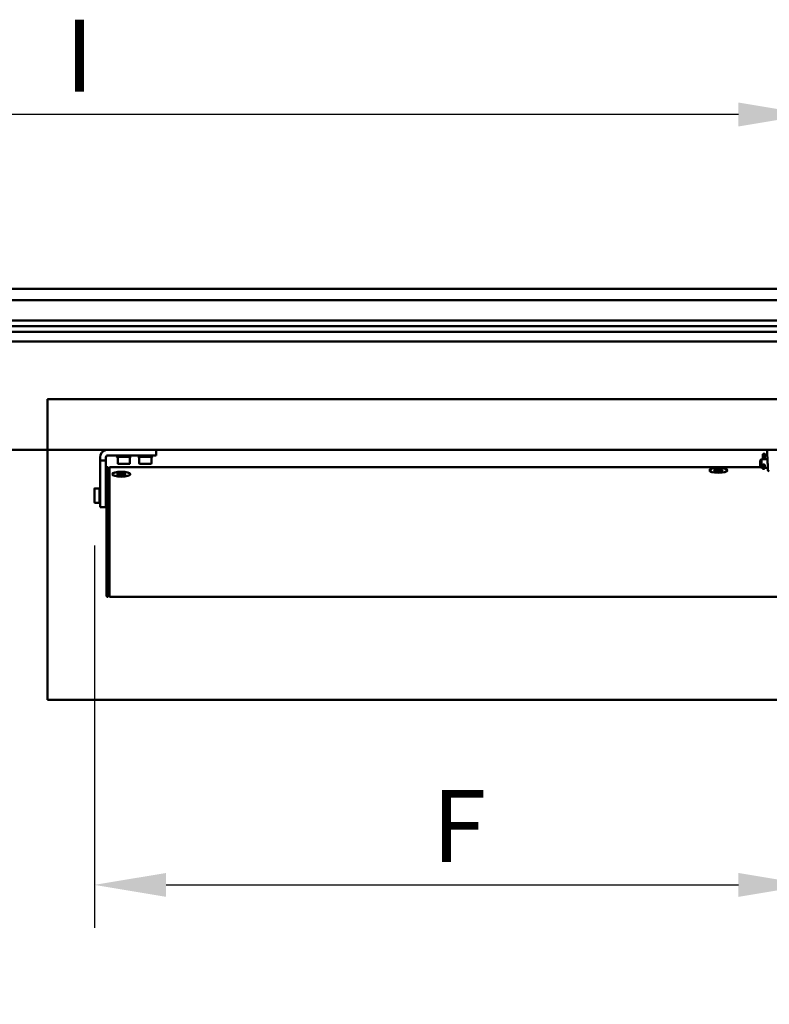
# Model space of a CAD drawing. Units: millimetres. Extents: x 5 to 415, y 5 to 292.
# Drawn here: x 243 to 269, y 217 to 251 of the extents above; entities that cross this region are included whole.
import ezdxf

# ---------------------------------------------------------------- set-up
doc = ezdxf.new("R2010")
doc.units = ezdxf.units.MM
doc.layers.add('Bemaßung (ISO)', color=5, linetype='Continuous', lineweight=25)
doc.layers.add('Sichtbar (ISO)', color=7, linetype='Continuous', lineweight=50)
doc.layers.add('Detailumgrenzung (ISO)', color=7, linetype='Continuous', lineweight=50, true_color=0x800080)
doc.styles.add('Dimension Default (Colt)', font='arial.ttf')
doc.styles.add('Dimension Miscellaneous Object (Colt)', font='arial.ttf')
doc.dimstyles.new('Default (Colt)', dxfattribs={"dimtxt": 2.5, "dimasz": 2.5, "dimexe": 1.5, "dimexo": 1.5, "dimgap": 0.8, "dimtad": 1, "dimdec": 1, "dimrnd": 1e-08, "dimzin": 0, "dimdsep": 46, "dimtxsty": 'Dimension Default (Colt)', "dimcen": 0.09, "dimdle": 10, "dimclrd": 256, "dimclre": 256, "dimclrt": 7, "dimadec": 1, "dimazin": 1, "dimtfac": 0.8, "dimtdec": 1, "dimtmove": 0, "dimatfit": 3, "dimfxl": 1, "dimtolj": 1, "dimtzin": 0, "dimlwd": -1, "dimlwe": -1, "dimarcsym": 0})

# ---------------------------------------------------------------- blocks, each defined once
blk = doc.blocks.new('2DDetail1')
at = {"layer": 'Detailumgrenzung (ISO)', "flags": 128}
blk.add_lwpolyline([(243.506, 227.399), (285.119, 227.399), (285.119, 237.867), (243.506, 237.867), (243.506, 227.399)], dxfattribs=at)
at = {"layer": 'Detailumgrenzung (ISO)', "insert": (288.65, 220.524), "char_height": 3.75, "attachment_point": 7, "style": 'Dimension Miscellaneous Object (Colt)'}
blk.add_mtext('D', dxfattribs=at)
blk = doc.blocks.new('*D15')
at = {"layer": 'Bemaßung (ISO)', "transparency": 16777216}
for p, q in [((218.259, 239.485), (218.259, 249.279)), ((270.059, 239.279), (270.059, 249.279)), ((267.559, 247.779), (220.759, 247.779))]:
    blk.add_line(p, q, dxfattribs=at)
for points in [[(220.759, 248.196), (220.759, 247.362), (218.259, 247.779)], [(267.559, 248.196), (267.559, 247.362), (270.059, 247.779)]]:
    blk.add_solid(points, dxfattribs=at)
at = {"layer": 'Defpoints', "color": 0, "transparency": 16777216}
for p in [(218.259, 247.779), (218.259, 237.985), (270.059, 237.779)]:
    blk.add_point(p, dxfattribs=at)
at = {"layer": 'Bemaßung (ISO)', "color": 7, "transparency": 16777216, "insert": (243.346, 251.079), "char_height": 2.5, "attachment_point": 1, "style": 'Dimension Default (Colt)'}
blk.add_mtext('\\A1; I', dxfattribs=at)
blk = doc.blocks.new('*D19')
at = {"layer": 'Bemaßung (ISO)', "transparency": 16777216}
for p, q in [((245.134, 232.776), (245.134, 219.461)), ((270.059, 231.133), (270.059, 219.461)), ((247.634, 220.961), (267.559, 220.961))]:
    blk.add_line(p, q, dxfattribs=at)
for points in [[(247.634, 221.377), (247.634, 220.544), (245.134, 220.961)], [(267.559, 221.377), (267.559, 220.544), (270.059, 220.961)]]:
    blk.add_solid(points, dxfattribs=at)
at = {"layer": 'Defpoints', "color": 0, "transparency": 16777216}
for p in [(245.134, 234.276), (270.059, 232.633), (270.059, 220.961)]:
    blk.add_point(p, dxfattribs=at)
at = {"layer": 'Bemaßung (ISO)', "color": 7, "transparency": 16777216, "insert": (256.125, 224.261), "char_height": 2.5, "attachment_point": 1, "style": 'Dimension Default (Colt)'}
blk.add_mtext('\\A1; F', dxfattribs=at)

msp = doc.modelspace()

# ---------------------------------------------------------------- linework, layer by layer
at = {"layer": 'Sichtbar (ISO)'}
for p, q in [((283.8594, 241.7127), (239.0844, 241.7127)), ((239.0844, 241.3127), (283.8594, 241.3127)), ((283.8594, 240.6127), (239.0844, 240.6127)), ((239.0844, 240.4127), (283.8594, 240.4127)), ((283.8594, 240.4127), (239.0844, 240.4127)), ((239.0844, 240.2127), (283.8594, 240.2127)), ((283.0844, 239.874), (239.8594, 239.874)), ((283.1669, 239.874), (245.4227, 239.874)), ((283.0844, 236.109), (238.5469, 236.109)), ((245.3344, 235.7313), (245.3344, 235.839)), ((245.5344, 235.839), (245.5344, 235.7313)), ((247.2844, 235.914), (245.6094, 235.914)), ((245.9094, 235.8765), (245.9094, 235.914)), ((245.9094, 235.8765), (246.4094, 235.8765)), ((245.9219, 235.864), (245.9094, 235.8765)), ((246.3969, 235.864), (245.9219, 235.864)), ((245.9469, 235.639), (245.9469, 235.864)), ((246.3719, 235.639), (246.3719, 235.864)), ((246.3969, 235.864), (246.4094, 235.8765)), ((246.4094, 235.8765), (246.4094, 235.914)), ((246.6594, 235.8765), (246.6594, 235.914)), ((246.6594, 235.8765), (247.1594, 235.8765)), ((246.6719, 235.864), (246.6594, 235.8765)), ((247.1469, 235.864), (246.6719, 235.864)), ((246.6969, 235.639), (246.6969, 235.864)), ((247.1219, 235.639), (247.1219, 235.864)), ((247.1469, 235.864), (247.1594, 235.8765)), ((247.1594, 235.8765), (247.1594, 235.914)), ((247.2844, 235.914), (247.2844, 236.109)), ((268.4062, 235.784), (268.4138, 235.9506)), ((268.4138, 235.9506), (268.4145, 235.9557)), ((268.4411, 235.969), (268.462, 235.9672)), ((268.4767, 235.784), (268.4843, 235.9507)), ((268.5752, 235.6572), (268.5599, 236.096)), ((245.3344, 235.7138), (245.3344, 235.7313)), ((245.5344, 235.7313), (245.3344, 235.7313)), ((245.3344, 235.4914), (245.3344, 235.7138)), ((245.3344, 234.8837), (245.3344, 235.4914)), ((245.5344, 235.7313), (245.5344, 235.7138)), ((245.5344, 235.7138), (245.5344, 235.4914)), ((245.5344, 235.4914), (245.5344, 234.8837)), ((245.5594, 235.4827), (245.5594, 235.4779)), ((245.5594, 234.8488), (245.5594, 235.4779)), ((245.6094, 235.5077), (245.5844, 235.5077)), ((245.6094, 235.502), (245.6094, 235.5077)), ((245.6094, 235.502), (245.6094, 234.8729)), ((245.6094, 235.4702), (245.6594, 235.4702)), ((245.6594, 235.5077), (245.6594, 235.502)), ((268.3399, 235.5077), (245.6594, 235.5077)), ((245.6594, 235.502), (245.6594, 234.8729)), ((246.3469, 235.614), (245.9719, 235.614)), ((247.0969, 235.614), (246.7219, 235.614)), ((268.3137, 235.734), (268.3637, 235.784)), ((268.3137, 235.734), (268.3137, 235.534)), ((268.3137, 235.534), (268.3637, 235.484)), ((268.3637, 235.484), (268.3637, 235.784)), ((268.3637, 235.784), (268.5708, 235.784)), ((268.3637, 235.484), (268.3996, 235.484)), ((268.3886, 235.7902), (268.3893, 235.7982)), ((268.3893, 235.7982), (268.3926, 235.784)), ((268.3893, 235.7982), (268.4068, 235.7967)), ((268.3998, 235.4884), (268.4028, 235.547)), ((268.4007, 235.4941), (268.4039, 235.5599)), ((268.4027, 235.5466), (268.4027, 235.5751)), ((268.4039, 235.5599), (268.4071, 235.5498)), ((268.4317, 235.588), (268.4526, 235.5862)), ((268.475, 235.5676), (268.4722, 235.5733)), ((268.4733, 235.484), (268.5812, 235.484)), ((268.4747, 235.5683), (268.4747, 235.5751)), ((245.9617, 235.2564), (245.9617, 235.2641)), ((245.9916, 235.2262), (245.9916, 235.2428)), ((246.0422, 235.2274), (246.0422, 235.2781)), ((246.0665, 235.2222), (246.0665, 235.2825)), ((246.1522, 235.234), (246.1522, 235.254)), ((246.1611, 235.2623), (246.1611, 235.2724)), ((246.1916, 235.2365), (246.1916, 235.2392)), ((266.7453, 235.3683), (266.7453, 235.3684)), ((266.7589, 235.3939), (266.7589, 235.4025)), ((266.7776, 235.3646), (266.7776, 235.3824)), ((266.8466, 235.3528), (266.8466, 235.4152)), ((266.8722, 235.3528), (266.8722, 235.4152)), ((266.9412, 235.3646), (266.9412, 235.3824)), ((266.9605, 235.394), (266.9605, 235.4026)), ((266.9729, 235.3681), (266.9729, 235.3685)), ((268.4223, 235.4433), (268.4432, 235.4415)), ((245.3344, 234.8837), (245.3344, 234.1138)), ((245.5344, 234.1138), (245.5344, 234.8837)), ((245.5594, 234.8488), (245.5594, 234.7303)), ((245.6094, 234.7306), (245.6094, 234.8729)), ((245.6594, 234.8729), (245.6594, 234.7306)), ((245.1344, 234.7515), (245.1344, 234.2765)), ((245.1469, 234.764), (245.2969, 234.764)), ((245.3094, 234.2765), (245.3094, 234.7515)), ((245.3094, 234.689), (245.3344, 234.689)), ((245.5344, 234.689), (245.5594, 234.689)), ((245.5594, 234.3419), (245.5594, 234.7303)), ((245.6094, 234.7306), (245.6094, 234.3422)), ((245.6594, 234.7306), (245.6594, 234.3422)), ((245.1469, 234.264), (245.2969, 234.264)), ((245.3094, 234.339), (245.3344, 234.339)), ((245.3344, 234.1138), (245.5344, 234.1138)), ((245.5344, 234.339), (245.5594, 234.339)), ((245.5594, 234.3419), (245.5594, 234.3059)), ((245.5594, 231.1062), (245.5594, 234.3059)), ((245.6094, 234.2991), (245.6094, 234.3422)), ((245.6094, 234.2991), (245.6094, 231.0993)), ((245.6594, 234.3422), (245.6594, 234.2991)), ((245.6594, 234.2991), (245.6594, 231.0993)), ((245.5594, 231.1062), (245.5594, 231.0155)), ((245.6094, 230.9905), (245.6094, 231.0993)), ((245.6094, 231.028), (245.6594, 231.028)), ((245.6594, 231.0993), (245.6594, 230.9905)), ((245.6094, 230.9905), (245.5844, 230.9905)), ((282.8594, 230.9905), (245.6594, 230.9905))]:
    msp.add_line(p, q, dxfattribs=at)
for centre, radius, start, end in [((245.6094, 235.839), 0.275, 100.94296, 180), ((245.6094, 235.839), 0.075, 90, 180), ((268.5724, 236.0965), 0.0125, 90, 180), ((268.5724, 236.0965), 0.0125, 180, 182), ((245.5844, 235.4827), 0.025, 90, 180), ((245.9719, 235.639), 0.025, 180, 270), ((246.3469, 235.639), 0.025, 270, 0), ((246.7219, 235.639), 0.025, 180, 270), ((247.0969, 235.639), 0.025, 270, 0), ((268.6339, 235.409), 0.05, 182, 270), ((245.1469, 234.7515), 0.0125, 90, 180), ((245.2969, 234.7515), 0.0125, 0, 90), ((245.1469, 234.2765), 0.0125, 180, 270), ((245.2969, 234.2765), 0.0125, 270, 0), ((245.5844, 231.0155), 0.025, 180, 270)]:
    msp.add_arc(centre, radius, start, end, dxfattribs=at)
for centre, major_axis, ratio, start_param, end_param in [((268.4389, 235.9536), (-0.0245, 0.0011), 0.6332396, 4.6491849, 6.2199812), ((268.4598, 235.9518), (0.0245, -0.0011), 0.6332396, 0, 1.5075922), ((268.413, 235.7881), (-0.0239, -0.0054), 0.9872362, 5.9712059, 6.2288665), ((268.4039, 235.5152), (0.003, 0.0349), 0.0488846, 2.2239526, 6.1643958), ((268.4272, 235.546), (0.0245, -0.0006), 0.7568248, 3.062473, 3.1222229), ((268.4293, 235.5642), (0.0239, 0.0057), 0.9757304, 1.2417891, 2.8125854), ((268.4502, 235.5624), (-0.0239, -0.0057), 0.9757304, 3.3721105, 4.3833817), ((246.0719, 235.2484), (-0.133, 0), 0.2749038, 5.987434, 6.4491301), ((245.9557, 235.261), (-0.0131, 0), 0.2749038, 0.5706888, 1.247595), ((245.9354, 235.2428), (0.0562, 0), 0.2749038, 5.3665925, 7.5631055), ((246.0719, 235.2484), (-0.133, 0), 0.2749038, 4.9402365, 5.8279578), ((245.9557, 235.261), (0.0131, 0), 0.2749038, 1.0905872, 1.819925), ((245.986, 235.2781), (0.0562, 0), 0.2749038, 4.2644779, 6.5159079), ((246.0213, 235.2131), (0.0562, 0), 0.2749038, 0.3711963, 2.1695559), ((246.0535, 235.2823), (-0.0131, 0), 0.2749038, 5.8066766, 6.4835827), ((246.0719, 235.2484), (-0.133, 0), 0.2749038, 3.8930389, 4.7807602), ((246.0535, 235.2823), (0.0131, 0), 0.2749038, 0.0433896, 0.7727275), ((246.1225, 235.2837), (-0.0562, 0), 0.2749038, 0.0756877, 2.3271177), ((246.1578, 235.2187), (-0.0562, 0), 0.2749038, 4.2791802, 6.2272932), ((246.2084, 235.254), (-0.0562, 0), 0.2749038, 5.2994839, 7.5509139), ((246.1697, 235.2697), (0.0131, 0), 0.2749038, 1.6178864, 2.2947925), ((246.1697, 235.2697), (0.0131, 0), 0.2749038, 5.3318091, 6.0087152), ((246.0719, 235.2484), (0.133, 0), 0.2749038, 6.1172405, 6.8751553), ((246.1881, 235.2358), (0.0131, 0), 0.2749038, 0.8983855, 1.3000267), ((266.8594, 235.3824), (-0.133, 0), 0.2749038, 5.8393247, 6.4491301), ((266.7512, 235.3996), (-0.0131, 0), 0.2749038, 0.4225794, 1.0994856), ((266.7512, 235.3652), (0.0131, 0), 0.2749038, 2.042085, 2.0583704), ((266.7214, 235.3824), (0.0562, 0), 0.2749038, 5.1513795, 7.4149961), ((266.8594, 235.3824), (-0.133, 0), 0.2749038, 4.7921271, 5.6798484), ((266.7512, 235.3996), (0.0131, 0), 0.2749038, 0.9424778, 1.6718157), ((266.7904, 235.4152), (0.0562, 0), 0.2749038, 4.1163686, 6.3677986), ((266.7904, 235.3495), (0.0562, 0), 0.2749038, 0.2188255, 2.0826524), ((266.8594, 235.4167), (-0.0131, 0), 0.2749038, 5.6585672, 6.3354734), ((266.8594, 235.3824), (-0.133, 0), 0.2749038, 3.7449296, 4.6326508), ((266.8594, 235.4167), (0.0131, 0), 0.2749038, 6.1784656, 6.9078034), ((266.9284, 235.4152), (-0.0562, 0), 0.2749038, 6.2107637, 8.4621937), ((266.9284, 235.3495), (-0.0562, 0), 0.2749038, 4.2005329, 6.0643599), ((266.9974, 235.3824), (-0.0562, 0), 0.2749038, 5.1513745, 7.4028045), ((266.9676, 235.3996), (0.0131, 0), 0.2749038, 1.469777, 2.1466832), ((266.9676, 235.3652), (0.0131, 0), 0.2749038, 1.0832222, 1.1519173), ((266.9676, 235.3996), (-0.0131, 0), 0.2749038, 2.042107, 2.7190132), ((266.8594, 235.3824), (0.133, 0), 0.2749038, 6.1172405, 6.7270459)]:
    msp.add_ellipse(centre, major_axis=major_axis, ratio=ratio, start_param=start_param, end_param=end_param, dxfattribs=at)
for centre, major_axis in [((266.8594, 235.392), (-0.315, 0)), ((266.8594, 235.392), (0.3063, 0)), ((246.0719, 235.258), (-0.315, 0)), ((246.0719, 235.258), (0.3063, 0)), ((246.0719, 235.258), (-0.143, 0)), ((266.8594, 235.392), (-0.143, 0))]:
    msp.add_ellipse(centre, major_axis=major_axis, ratio=0.2749038, dxfattribs=at)
for points, knots in [([(268.3987, 235.5594), (268.3987, 235.5638), (268.3997, 235.5686), (268.4038, 235.5776), (268.4069, 235.5819), (268.414, 235.5887), (268.4185, 235.5917), (268.4283, 235.5958), (268.4337, 235.5968), (268.4387, 235.5968), (268.4438, 235.5968), (268.4491, 235.5958), (268.459, 235.5917), (268.4635, 235.5887), (268.4705, 235.5819), (268.4736, 235.5776), (268.4777, 235.5686), (268.4787, 235.5638), (268.4787, 235.5594)], [-0.12117424, -0.12117424, -0.12117424, -0.12117424, -0.09088345, -0.09088345, -0.06059265, -0.06059265, -0.03029633, -0.03029633, 0, 0, 0, 0.03029633, 0.03029633, 0.06059265, 0.06059265, 0.09088345, 0.09088345, 0.12117424, 0.12117424, 0.12117424, 0.12117424]), ([(268.4027, 235.5449), (268.4023, 235.5454), (268.4021, 235.5459), (268.3997, 235.5505), (268.3987, 235.555), (268.3987, 235.5594)], [0.329194853, 0.329194853, 0.329194853, 0.329194853, 0.333231931, 0.333231931, 0.363522727, 0.363522727, 0.363522727, 0.363522727]), ([(268.4223, 235.4433), (268.4196, 235.4436), (268.417, 235.4442), (268.4121, 235.4463), (268.4099, 235.4478), (268.406, 235.4513), (268.4043, 235.4534), (268.4025, 235.4566), (268.4019, 235.4576), (268.4011, 235.4596), (268.4008, 235.4605), (268.4002, 235.4627), (268.4, 235.464), (268.3996, 235.4661), (268.3995, 235.4671), (268.3993, 235.4698), (268.3993, 235.4716), (268.3993, 235.4776), (268.3995, 235.4826), (268.3998, 235.4884)], [0, 0, 0, 0, 0.01609186, 0.01609186, 0.03188325, 0.03188325, 0.04765295, 0.04765295, 0.05504667, 0.05504667, 0.06133728, 0.06133728, 0.07154423, 0.07154423, 0.08148498, 0.08148498, 0.10313236, 0.10313236, 0.14491593, 0.14491593, 0.14491593, 0.14491593]), ([(268.475, 235.5676), (268.4755, 235.5667), (268.4759, 235.5657), (268.4769, 235.5631), (268.4773, 235.5615), (268.4777, 235.559), (268.4778, 235.5581), (268.478, 235.5558), (268.4781, 235.5545), (268.4782, 235.5492), (268.4781, 235.5444), (268.4777, 235.5361), (268.4776, 235.5333), (268.4771, 235.5257), (268.4767, 235.5204), (268.4759, 235.5101), (268.4754, 235.5048), (268.4745, 235.4948), (268.474, 235.49), (268.473, 235.4811), (268.4724, 235.477), (268.4714, 235.4697), (268.4709, 235.4667), (268.4701, 235.463), (268.4699, 235.462), (268.4694, 235.4602), (268.4692, 235.4594), (268.4685, 235.4575), (268.4681, 235.4566), (268.467, 235.4543), (268.4663, 235.453), (268.4644, 235.4504), (268.4633, 235.4491), (268.4603, 235.4464), (268.4584, 235.4451), (268.454, 235.4429), (268.4515, 235.4421), (268.447, 235.4414), (268.4451, 235.4414), (268.4432, 235.4415)], [0, 0, 0, 0, 0.00654767, 0.00654767, 0.0184276, 0.0184276, 0.02786166, 0.02786166, 0.04375482, 0.04375482, 0.08777126, 0.08777126, 0.10708158, 0.10708158, 0.13918944, 0.13918944, 0.169973, 0.169973, 0.20052358, 0.20052358, 0.23144097, 0.23144097, 0.26402589, 0.26402589, 0.27563622, 0.27563622, 0.28436737, 0.28436737, 0.29236107, 0.29236107, 0.30200596, 0.30200596, 0.312537, 0.312537, 0.32655022, 0.32655022, 0.34211983, 0.34211983, 0.35364777, 0.35364777, 0.35364777, 0.35364777]), ([(268.5839, 235.4072), (268.5839, 235.4072), (268.5837, 235.4137), (268.5828, 235.4388), (268.5822, 235.4573), (268.5805, 235.5036), (268.5796, 235.5313), (268.5775, 235.5918), (268.5763, 235.6245), (268.5752, 235.6572)], [0, 0, 0, 0, 0.3926991, 0.3926991, 0.7853982, 0.7853982, 1.1780972, 1.1780972, 1.5707963, 1.5707963, 1.5707963, 1.5707963]), ([(245.9525, 235.2644), (245.952, 235.2648), (245.9515, 235.265), (245.9496, 235.2662), (245.9481, 235.267), (245.946, 235.2675), (245.9454, 235.2675), (245.9443, 235.2675), (245.9439, 235.2673), (245.9432, 235.2668), (245.9429, 235.2665), (245.9426, 235.2656), (245.9426, 235.2651), (245.9427, 235.2642), (245.9427, 235.264), (245.9428, 235.2637)], [0.024565613, 0.024565613, 0.024565613, 0.024565613, 0.028019397, 0.028019397, 0.039531866, 0.039531866, 0.0452881, 0.0452881, 0.051044334, 0.051044334, 0.056800569, 0.056800569, 0.062556803, 0.062556803, 0.064883518, 0.064883518, 0.064883518, 0.064883518]), ([(245.9428, 235.2637), (245.943, 235.2627), (245.9434, 235.2615), (245.9442, 235.2599), (245.9444, 235.2595), (245.9447, 235.259)], [0.064883518, 0.064883518, 0.064883518, 0.064883518, 0.074069272, 0.074069272, 0.077523056, 0.077523056, 0.077523056, 0.077523056]), ([(246.0628, 235.2848), (246.0625, 235.2853), (246.0621, 235.2857), (246.0606, 235.2874), (246.059, 235.2887), (246.0563, 235.2899), (246.0554, 235.2902), (246.0535, 235.2907), (246.0525, 235.2907), (246.0506, 235.2907), (246.0497, 235.2905), (246.0479, 235.2899), (246.047, 235.2895), (246.0447, 235.2881), (246.0435, 235.2867), (246.0423, 235.2849), (246.0421, 235.2844), (246.0419, 235.284)], [0.024565613, 0.024565613, 0.024565613, 0.024565613, 0.028019397, 0.028019397, 0.039531866, 0.039531866, 0.0452881, 0.0452881, 0.051044334, 0.051044334, 0.056800569, 0.056800569, 0.062556803, 0.062556803, 0.074069272, 0.074069272, 0.077523056, 0.077523056, 0.077523056, 0.077523056]), ([(246.1823, 235.2688), (246.1824, 235.2692), (246.1825, 235.2697), (246.1828, 235.2716), (246.1828, 235.2731), (246.1822, 235.2749), (246.1819, 235.2754), (246.181, 235.2763), (246.1805, 235.2766), (246.1793, 235.277), (246.1786, 235.2771), (246.1772, 235.277), (246.1763, 235.2769), (246.1738, 235.2762), (246.1721, 235.2753), (246.17, 235.274), (246.1696, 235.2737), (246.1691, 235.2733)], [0.024565613, 0.024565613, 0.024565613, 0.024565613, 0.028019397, 0.028019397, 0.039531866, 0.039531866, 0.0452881, 0.0452881, 0.051044334, 0.051044334, 0.056800569, 0.056800569, 0.062556803, 0.062556803, 0.074069272, 0.074069272, 0.077523056, 0.077523056, 0.077523056, 0.077523056]), ([(266.7499, 235.4031), (266.7494, 235.4035), (266.749, 235.4038), (266.7469, 235.405), (266.7453, 235.4058), (266.743, 235.4064), (266.7422, 235.4065), (266.741, 235.4065), (266.7404, 235.4064), (266.7394, 235.4059), (266.739, 235.4056), (266.7385, 235.4047), (266.7383, 235.4042), (266.7382, 235.4033), (266.7381, 235.4031), (266.7381, 235.4028)], [0.024565613, 0.024565613, 0.024565613, 0.024565613, 0.028019397, 0.028019397, 0.039531866, 0.039531866, 0.0452881, 0.0452881, 0.051044334, 0.051044334, 0.056800569, 0.056800569, 0.062556803, 0.062556803, 0.064883518, 0.064883518, 0.064883518, 0.064883518]), ([(266.7381, 235.4028), (266.7381, 235.4018), (266.7384, 235.4006), (266.7389, 235.399), (266.7391, 235.3985), (266.7393, 235.3981)], [0.064883518, 0.064883518, 0.064883518, 0.064883518, 0.074069272, 0.074069272, 0.077523056, 0.077523056, 0.077523056, 0.077523056]), ([(266.87, 235.4188), (266.8697, 235.4193), (266.8694, 235.4197), (266.8681, 235.4215), (266.8666, 235.4228), (266.8641, 235.4242), (266.8632, 235.4245), (266.8613, 235.425), (266.8604, 235.4251), (266.8584, 235.4251), (266.8575, 235.425), (266.8556, 235.4245), (266.8547, 235.4242), (266.8522, 235.4228), (266.8508, 235.4215), (266.8494, 235.4197), (266.8491, 235.4193), (266.8488, 235.4188)], [0.024565613, 0.024565613, 0.024565613, 0.024565613, 0.028019397, 0.028019397, 0.039531866, 0.039531866, 0.0452881, 0.0452881, 0.051044334, 0.051044334, 0.056800569, 0.056800569, 0.062556803, 0.062556803, 0.074069272, 0.074069272, 0.077523056, 0.077523056, 0.077523056, 0.077523056]), ([(266.9795, 235.3981), (266.9797, 235.3985), (266.9799, 235.399), (266.9805, 235.4009), (266.9808, 235.4024), (266.9805, 235.4042), (266.9804, 235.4047), (266.9798, 235.4056), (266.9794, 235.4059), (266.9784, 235.4064), (266.9779, 235.4065), (266.9766, 235.4065), (266.9758, 235.4064), (266.9736, 235.4058), (266.9719, 235.405), (266.9699, 235.4038), (266.9694, 235.4035), (266.9689, 235.4031)], [0.024565613, 0.024565613, 0.024565613, 0.024565613, 0.028019397, 0.028019397, 0.039531866, 0.039531866, 0.0452881, 0.0452881, 0.051044334, 0.051044334, 0.056800569, 0.056800569, 0.062556803, 0.062556803, 0.074069272, 0.074069272, 0.077523056, 0.077523056, 0.077523056, 0.077523056])]:
    msp.add_open_spline(points, degree=3, knots=knots, dxfattribs=at)
msp.add_open_spline([(268.4787, 235.5594), (268.4787, 235.5574), (268.4785, 235.5554), (268.4781, 235.5534)], degree=3, dxfattribs=at)

# ---------------------------------------------------------------- block references
at = {"layer": 'Detailumgrenzung (ISO)'}
msp.add_blockref('2DDetail1', (0, 0), dxfattribs=at)

# ---------------------------------------------------------------- dimensions: what is measured, and where the dimension line sits
at = {"layer": 'Bemaßung (ISO)'}
for base, p1, p2, text, picture, middle in [((218.2594, 247.7789), (270.0594, 237.7789), (218.2594, 237.9845), ' I', '*D15', (244.1594, 247.7789)), ((270.0594, 220.9605), (245.1344, 234.2765), (270.0594, 232.6334), ' F', '*D19', (257.5969, 220.9605))]:
    dim = msp.add_linear_dim(base=base, p1=p1, p2=p2, angle=180, text=text, dimstyle='Default (Colt)', override={"dimdec": 1, "dimlfac": 20, "dimtp": 0, "dimtm": 0, "dimtdec": 1, "dimtofl": 0, "dimatfit": 1}, dxfattribs=at)
    dim.commit()
    dim.dimension.update_dxf_attribs({"geometry": picture, "text_midpoint": middle, "dimtype": 160})

doc.saveas('drawing.dxf')
